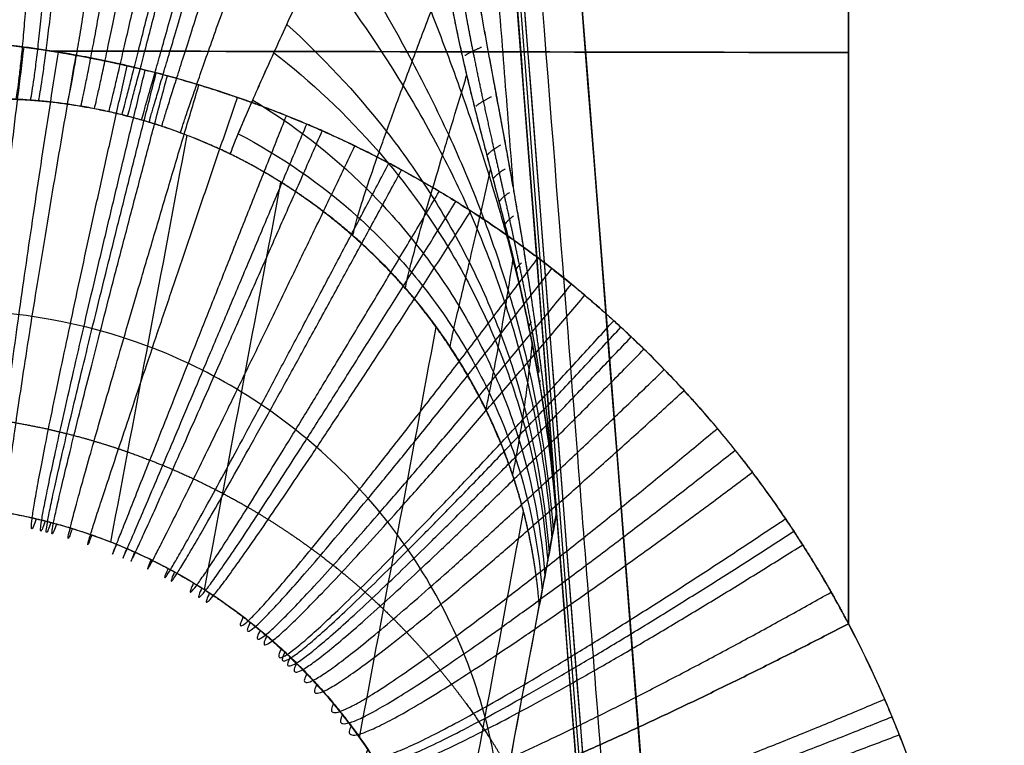
# Model space of a CAD drawing. Units: millimetres. Extents: x -318 to 318, y -573 to 0.
# Drawn here: x 48 to 66, y -399 to -386 of the extents above; entities that cross this region are included whole.
import ezdxf

# ---------------------------------------------------------------- set-up
doc = ezdxf.new("R2010")
doc.units = ezdxf.units.MM
doc.header["$MEASUREMENT"] = 0
doc.layers.add('IGES level 1', color=7, linetype='Continuous', true_color=0xffca00)

msp = doc.modelspace()

# ---------------------------------------------------------------- linework, layer by layer
at = {"layer": 'IGES level 1'}
for p, q in [((63.195, -383.403, 403.029), (63.192, -397.057, 401.236)), ((63.194, -386.641, 402.604), (63.195, -383.403, 403.029)), ((63.192, -397.057, 401.236), (63.194, -386.641, 402.604))]:
    msp.add_line(p, q, dxfattribs=at)
at = {"layer": 'IGES level 1', "extrusion": (-0.167451, 0.920995, 0.35175)}
msp.add_arc((12.858, 462.027, -252.263), 0.847, 355.0549, 355.3652, dxfattribs=at)
at = {"layer": 'IGES level 1', "extrusion": (-0.163785, 0.918759, 0.359245)}
msp.add_arc((11.633, 464.039, -248.805), 0.716, 355.2323, 355.3138, dxfattribs=at)
at = {"layer": 'IGES level 1'}
for points, degree, knots in [([(233.987, -43.838, 503.091), (231.447, -73.734, 501.63), (225.326, -145.765, 498.109), (216.466, -236.391, 493.091), (211.977, -316.447, 488.714), (201.646, -362.661, 487.397), (167.955, -405.525, 484.735), (110.067, -434.73, 477.062), (65.236, -444.162, 473.842), (48.085, -446.277, 473.049)], 3, [0.243812, 0.243812, 0.243812, 0.243812, 89.316121, 214.86804, 287.372062, 335.103504, 399.514304, 488.677712, 542.654536, 542.654536, 542.654536, 542.654536]), ([(243.477, -45.64, 535.656), (240.482, -74.39, 537.445), (233.273, -143.595, 541.75), (222.941, -234.56, 547.807), (215.692, -313.422, 553.528), (207.442, -368.128, 560.562), (170.324, -419.235, 566.524), (110.764, -450.53, 564.45), (65.442, -461.698, 563.347), (48.086, -464.303, 563.057)], 3, [0.095489, 0.095489, 0.095489, 0.095489, 89.316121, 214.86804, 287.372062, 335.103504, 399.514304, 488.677712, 542.9378, 542.9378, 542.9378, 542.9378]), ([(246.258, -46.154, 545.052), (243.143, -74.579, 547.779), (235.644, -142.993, 554.344), (224.915, -234.045, 563.608), (216.918, -312.555, 572.246), (208.986, -369.684, 581.714), (171.011, -423.15, 590.165), (110.941, -455.075, 589.709), (65.491, -466.662, 589.235), (48.084, -469.38, 589.097)], 3, [0.070907, 0.070907, 0.070907, 0.070907, 89.316121, 214.86804, 287.372062, 335.103504, 399.514304, 488.677712, 543.006803, 543.006803, 543.006803, 543.006803]), ([(254.046, -47.569, 571.038), (250.622, -75.108, 576.361), (242.382, -141.381, 589.171), (230.672, -232.687, 607.306), (220.992, -310.152, 624.013), (213.082, -373.979, 640.282), (173.308, -434.245, 655.554), (111.574, -468.207, 659.534), (65.674, -480.692, 660.853), (48.085, -483.633, 661.152)], 3, [0.056951, 0.056951, 0.056951, 0.056951, 89.316121, 214.86804, 287.372062, 335.103504, 399.514304, 488.677712, 543.253204, 543.253204, 543.253204, 543.253204]), ([(257.064, -48.106, 580.987), (253.536, -75.31, 587.301), (245.044, -140.785, 602.498), (233.007, -232.206, 624.024), (222.899, -309.217, 643.814), (214.659, -375.654, 662.717), (174.362, -438.619, 680.583), (111.87, -473.532, 686.238), (65.761, -486.068, 688.308), (48.086, -488.994, 688.795)], 3, [0.071733, 0.071733, 0.071733, 0.071733, 89.316121, 214.86804, 287.372062, 335.103504, 399.514304, 488.677712, 543.367983, 543.367983, 543.367983, 543.367983]), ([(262.089, -48.995, 597.424), (258.405, -75.646, 605.371), (249.535, -139.819, 624.504), (237.096, -231.502, 651.586), (226.704, -307.624, 676.469), (217.829, -378.532, 699.763), (177.757, -447.445, 721.547), (113.204, -484.754, 729.791), (66.195, -497.502, 733.077), (48.085, -500.414, 733.87)], 3, [0.131151, 0.131151, 0.131151, 0.131151, 89.316121, 214.86804, 287.372062, 335.103504, 399.514304, 488.677712, 543.975416, 543.975416, 543.975416, 543.975416]), ([(263.603, -49.278, 602.357), (259.922, -75.76, 610.777), (251.056, -139.544, 631.057), (238.415, -231.377, 659.851), (228.458, -307.077, 686.172), (219.379, -379.573, 710.799), (179.745, -451.09, 733.494), (114.207, -489.651, 742.357), (66.539, -502.905, 745.86), (48.083, -505.933, 746.702)], 3, [0.176162, 0.176162, 0.176162, 0.176162, 89.316121, 214.86804, 287.372062, 335.103504, 399.514304, 488.677712, 544.458273, 544.458273, 544.458273, 544.458273]), ([(264.475, -49.448, 605.196), (260.824, -75.827, 613.878), (252.029, -139.378, 634.792), (239.315, -231.436, 664.622), (230.132, -306.631, 691.581), (221.242, -380.524, 716.891), (181.221, -453.705, 740.133), (115.052, -493.142, 749.274), (66.836, -506.796, 752.848), (48.083, -509.918, 753.701)], 3, [0.212414, 0.212414, 0.212414, 0.212414, 89.316121, 214.86804, 287.372062, 335.103504, 399.514304, 488.677712, 544.868007, 544.868007, 544.868007, 544.868007]), ([(63.161, -447.655, 333.231), (58.689, -390.401, 340.667), (49.87, -277.587, 355.363), (41.057, -164.778, 370.143), (36.715, -109.22, 377.443)], 3, [-342.332997, -342.332997, -342.332997, -342.332997, -168.602728, 0, 0, 0, 0]), ([(35.692, -109.425, 378.398), (40.03, -164.983, 371.095), (48.838, -277.791, 356.308), (57.65, -390.604, 341.606), (62.12, -447.857, 334.167)], 3, [0, 0, 0, 0, 168.602728, 342.332997, 342.332997, 342.332997, 342.332997]), ([(35.628, -109.757, 380.875), (37.756, -137.061, 377.286), (42.136, -193.253, 369.91), (48.786, -278.569, 358.743), (54.071, -346.358, 349.896), (57.103, -385.26, 344.828), (57.865, -395.037, 343.556)], 3, [0, 0, 0, 0, 82.860109, 170.5199, 258.899014, 288.565369, 288.565369, 288.565369, 288.565369]), ([(51.911, -388.491, 352.819), (51.94, -388.408, 352.37), (52.035, -388.165, 351.455), (52.3, -387.55, 350.104), (52.624, -386.826, 349.066), (53.018, -385.963, 348.147), (53.384, -385.174, 347.526), (53.883, -384.108, 346.926), (54.414, -382.988, 346.513), (55.059, -381.639, 346.318), (55.473, -380.784, 346.369), (55.671, -380.376, 346.431)], 3, [0, 0, 0, 0, 1.319966, 2.639931, 3.959897, 4.61988, 5.939845, 6.599828, 7.919794, 9.239759, 10.559725, 10.559725, 10.559725, 10.559725]), ([(55.67, -380.387, 346.43), (55.648, -380.758, 346.38), (55.627, -381.127, 346.337), (55.615, -381.47, 346.305), (55.601, -382.167, 346.248), (55.613, -382.812, 346.211), (55.627, -383.138, 346.194), (55.675, -383.907, 346.158), (55.756, -384.615, 346.125), (55.814, -385.015, 346.104), (56.07, -386.54, 346.006), (56.412, -387.867, 345.842), (56.673, -388.807, 345.657), (57.037, -390.18, 345.304), (57.336, -391.519, 344.869), (57.428, -391.967, 344.715), (57.579, -392.779, 344.423), (57.7, -393.58, 344.119), (57.749, -393.94, 343.98), (57.796, -394.34, 343.826), (57.837, -394.737, 343.672), (57.841, -394.777, 343.656), (57.848, -394.851, 343.626), (57.855, -394.922, 343.597), (57.858, -394.957, 343.583), (57.862, -394.994, 343.569), (57.865, -395.037, 343.556)], 5, [10.569891, 10.569891, 10.569891, 10.569891, 10.569891, 10.569891, 11.522271, 11.522271, 11.522271, 12.579762, 12.579762, 12.579762, 14.108609, 14.108609, 14.108609, 18.637182, 18.637182, 18.637182, 20.946662, 20.946662, 20.946662, 22.851076, 22.851076, 22.851076, 23.065652, 23.065652, 23.065652, 23.256136, 23.256136, 23.256136, 23.256136, 23.256136, 23.256136]), ([(55.67, -380.387, 346.43), (55.659, -380.585, 346.403), (55.635, -380.992, 346.353), (55.613, -381.568, 346.297), (55.603, -382.24, 346.245), (55.618, -382.979, 346.201), (55.662, -383.689, 346.168), (55.722, -384.29, 346.14), (55.786, -384.801, 346.114), (55.862, -385.296, 346.085), (55.979, -385.95, 346.039), (56.146, -386.741, 345.965), (56.367, -387.65, 345.844), (56.557, -388.379, 345.714), (56.706, -388.949, 345.594), (56.816, -389.37, 345.495), (56.96, -389.927, 345.353), (57.149, -390.69, 345.135), (57.365, -391.653, 344.824), (57.572, -392.736, 344.438), (57.704, -393.604, 344.11), (57.786, -394.262, 343.856), (57.822, -394.593, 343.728), (57.848, -394.85, 343.628), (57.859, -394.966, 343.578), (57.865, -395.037, 343.556)], 3, [0, 0, 0, 0, 0.365082, 0.751776, 1.139391, 1.771963, 2.404534, 2.853493, 3.309426, 3.771508, 4.233589, 5.202347, 6.189793, 7.177239, 7.672059, 8.166879, 8.657843, 9.651404, 10.921396, 12.191388, 13.685237, 14.188993, 14.692748, 14.94946, 15.177354, 15.177354, 15.177354, 15.177354]), ([(57.865, -395.037, 343.556), (57.862, -394.991, 343.566), (57.858, -394.95, 343.576), (57.855, -394.913, 343.586), (57.849, -394.84, 343.605), (57.842, -394.764, 343.625), (57.838, -394.725, 343.635), (57.828, -394.609, 343.665), (57.817, -394.492, 343.695), (57.81, -394.414, 343.715), (57.788, -394.18, 343.775), (57.764, -393.944, 343.835), (57.748, -393.787, 343.875), (57.698, -393.314, 343.997), (57.642, -392.839, 344.118), (57.603, -392.522, 344.2), (57.478, -391.566, 344.442), (57.333, -390.601, 344.681), (57.227, -389.954, 344.835), (57, -388.653, 345.133), (56.748, -387.309, 345.403), (56.618, -386.622, 345.531), (56.421, -385.543, 345.715), (56.22, -384.343, 345.896), (56.153, -383.929, 345.956), (56.052, -383.274, 346.049), (55.949, -382.56, 346.145), (55.915, -382.315, 346.178), (55.846, -381.809, 346.245), (55.777, -381.268, 346.316), (55.742, -380.987, 346.352), (55.707, -380.688, 346.391), (55.67, -380.387, 346.43)], 5, [15.177354, 15.177354, 15.177354, 15.177354, 15.177354, 15.177354, 15.414501, 15.414501, 15.414501, 15.651648, 15.651648, 15.651648, 16.125943, 16.125943, 16.125943, 17.074532, 17.074532, 17.074532, 18.971709, 18.971709, 18.971709, 22.766064, 22.766064, 22.766064, 26.560419, 26.560419, 26.560419, 28.457597, 28.457597, 28.457597, 29.406185, 29.406185, 29.406185, 30.354708, 30.354708, 30.354708, 30.354708, 30.354708, 30.354708]), ([(57.865, -395.037, 343.556), (57.862, -394.992, 343.565), (57.858, -394.953, 343.575), (57.855, -394.917, 343.584), (57.849, -394.843, 343.604), (57.842, -394.765, 343.625), (57.838, -394.723, 343.635), (57.82, -394.514, 343.689), (57.8, -394.304, 343.743), (57.783, -394.136, 343.786), (57.742, -393.72, 343.892), (57.696, -393.302, 344), (57.667, -393.051, 344.064), (57.576, -392.299, 344.257), (57.473, -391.54, 344.448), (57.398, -391.031, 344.575), (57.264, -390.181, 344.781), (57.116, -389.323, 344.977), (57.055, -388.979, 345.054), (56.871, -387.96, 345.275), (56.674, -386.912, 345.478), (56.54, -386.198, 345.606), (56.329, -385.021, 345.798), (56.115, -383.69, 345.991), (56.037, -383.183, 346.061), (55.919, -382.359, 346.173), (55.798, -381.437, 346.294), (55.756, -381.105, 346.337), (55.714, -380.749, 346.383), (55.672, -380.387, 346.43)], 5, [288.565369, 288.565369, 288.565369, 288.565369, 288.565369, 288.565369, 288.793075, 288.793075, 288.793075, 289.049573, 289.049573, 289.049573, 290.065583, 290.065583, 290.065583, 291.565796, 291.565796, 291.565796, 294.566223, 294.566223, 294.566223, 296.558859, 296.558859, 296.558859, 300.423469, 300.423469, 300.423469, 302.591707, 302.591707, 302.591707, 303.730155, 303.730155, 303.730155, 303.730155, 303.730155, 303.730155]), ([(54.415, -382.987, 346.563), (54.795, -383.947, 346.709), (55.391, -385.39, 346.657), (56.137, -387.371, 346.238), (56.646, -388.885, 345.797), (57.083, -390.422, 345.282), (57.553, -392.491, 344.564), (57.769, -394.051, 344.07), (57.855, -395.091, 343.828)], 3, [0, 0, 0, 0, 3.036174, 4.554261, 6.072348, 7.590435, 9.108522, 12.144696, 12.144696, 12.144696, 12.144696]), ([(126.144, -383.321, 408.94), (125.432, -383.663, 408.805), (124.718, -384.003, 408.672), (124.002, -384.341, 408.539), (122.566, -385.009, 408.276), (121.12, -385.661, 408.015), (120.395, -385.983, 407.886), (118.214, -386.944, 407.501), (116.014, -387.872, 407.123), (114.54, -388.479, 406.875), (112.318, -389.366, 406.509), (110.081, -390.226, 406.15), (109.333, -390.509, 406.032), (107.835, -391.068, 405.797), (106.331, -391.615, 405.566), (105.577, -391.882, 405.452), (104.067, -392.416, 405.224), (102.551, -392.937, 405.001), (101.791, -393.192, 404.891), (100.27, -393.698, 404.672), (98.743, -394.19, 404.457), (97.978, -394.432, 404.351), (96.446, -394.912, 404.14), (94.91, -395.379, 403.934), (94.14, -395.608, 403.832), (92.6, -396.062, 403.629), (91.054, -396.502, 403.432), (90.28, -396.717, 403.334), (88.73, -397.144, 403.14), (87.175, -397.559, 402.951), (86.397, -397.762, 402.857), (84.838, -398.162, 402.673), (83.274, -398.549, 402.492), (82.491, -398.741, 402.403), (80.924, -399.116, 402.226), (79.353, -399.481, 402.055), (78.566, -399.659, 401.97), (76.99, -400.008, 401.802), (75.412, -400.348, 401.639), (74.621, -400.514, 401.559), (72.248, -401.005, 401.321), (69.867, -401.468, 401.093), (68.276, -401.765, 400.945), (66.682, -402.05, 400.802), (65.086, -402.324, 400.664)], 5, [138.397198, 138.397198, 138.397198, 138.397198, 138.397198, 138.397198, 142.733114, 142.733114, 142.733114, 147.069031, 147.069031, 147.069031, 155.740863, 155.740863, 155.740863, 160.07678, 160.07678, 160.07678, 164.412696, 164.412696, 164.412696, 168.748613, 168.748613, 168.748613, 173.084529, 173.084529, 173.084529, 177.420445, 177.420445, 177.420445, 181.756362, 181.756362, 181.756362, 186.092278, 186.092278, 186.092278, 190.428195, 190.428195, 190.428195, 194.764111, 194.764111, 194.764111, 199.100027, 199.100027, 199.100027, 207.771858, 207.771858, 207.771858, 207.771858, 207.771858, 207.771858]), ([(53.785, -384.317, 347.059), (54.273, -385.108, 347.267), (55.014, -386.348, 347.319), (55.909, -388.136, 347.048), (56.504, -389.536, 346.721), (57, -390.979, 346.319), (57.513, -392.933, 345.752), (57.727, -394.4, 345.366), (57.804, -395.364, 345.192)], 3, [0, 0, 0, 0, 3.036174, 4.554261, 6.072348, 7.590435, 9.108522, 12.144696, 12.144696, 12.144696, 12.144696]), ([(53.486, -384.955, 347.418), (54.024, -385.666, 347.634), (54.834, -386.81, 347.714), (55.798, -388.507, 347.497), (56.434, -389.853, 347.217), (56.958, -391.251, 346.864), (57.492, -393.149, 346.363), (57.705, -394.573, 346.023), (57.779, -395.5, 345.874)], 3, [0, 0, 0, 0, 3.036174, 4.554261, 6.072348, 7.590435, 9.108522, 12.144696, 12.144696, 12.144696, 12.144696]), ([(54.149, -389.978, 352.759), (54.165, -389.892, 352.329), (54.222, -389.663, 351.468), (54.385, -389.148, 350.222), (54.578, -388.591, 349.264), (54.804, -387.957, 348.39), (55.009, -387.399, 347.763), (55.284, -386.66, 347.08), (55.545, -385.964, 346.551), (55.754, -385.413, 346.221), (55.844, -385.174, 346.092)], 3, [0, 0, 0, 0, 1.319966, 2.639931, 3.959897, 4.61988, 5.939845, 6.599828, 7.919794, 8.93378, 8.93378, 8.93378, 8.93378]), ([(52.943, -386.127, 348.34), (53.572, -386.699, 348.535), (54.502, -387.677, 348.629), (55.589, -389.211, 348.485), (56.296, -390.458, 348.278), (56.871, -391.772, 348.009), (57.445, -393.566, 347.62), (57.661, -394.91, 347.354), (57.728, -395.773, 347.238)], 3, [0, 0, 0, 0, 3.036174, 4.554261, 6.072348, 7.590435, 9.108522, 12.144696, 12.144696, 12.144696, 12.144696]), ([(63.192, -397.057, 401.236), (63.089, -396.865, 401.255), (62.824, -396.379, 401.302), (62.486, -395.818, 401.355), (62.199, -395.375, 401.395), (61.903, -394.928, 401.436), (61.549, -394.434, 401.479), (61.127, -393.89, 401.525), (60.716, -393.388, 401.566), (60.283, -392.899, 401.605), (59.833, -392.419, 401.641), (59.51, -392.095, 401.664), (59.243, -391.841, 401.682), (59.059, -391.668, 401.694), (58.779, -391.412, 401.712), (58.48, -391.15, 401.729), (58.102, -390.835, 401.748), (57.818, -390.607, 401.762), (57.216, -390.146, 401.788), (56.63, -389.738, 401.809), (56.019, -389.35, 401.826), (55.599, -389.096, 401.836), (55.191, -388.863, 401.845), (54.677, -388.589, 401.853), (54.197, -388.345, 401.859), (53.695, -388.113, 401.863), (53.278, -387.933, 401.864), (52.763, -387.721, 401.865), (52.108, -387.474, 401.864), (51.381, -387.242, 401.857), (50.888, -387.097, 401.851), (50.56, -387.011, 401.846), (50.316, -386.949, 401.842), (49.829, -386.83, 401.834), (49.3, -386.724, 401.822), (48.673, -386.614, 401.806), (48.039, -386.521, 401.788), (47.027, -386.414, 401.754), (46.235, -386.382, 401.722), (45.759, -386.376, 401.702)], 3, [-14.184831, -14.184831, -14.184831, -14.184831, -13.759692, -13.109343, -12.917959, -12.742861, -12.078367, -11.751412, -11.424458, -10.837607, -10.503139, -10.16867, -9.964334, -9.798012, -9.686865, -9.239213, -9.037587, -8.744842, -8.540556, -7.582236, -7.37118, -7.14179, -6.629481, -6.45834, -6.004466, -5.574032, -5.370435, -5.105319, -4.469113, -3.973184, -3.567538, -3.425035, -3.282532, -3.052011, -2.394622, -2.166576, -1.721939, -1.047722, 0, 0, 0, 0]), ([(48.643, -386.613, 401.805), (49.194, -386.7, 401.82), (49.748, -386.807, 401.833), (50.304, -386.933, 401.844), (51.056, -387.134, 401.855), (51.804, -387.378, 401.861), (51.999, -387.443, 401.862), (52.453, -387.601, 401.865), (52.904, -387.776, 401.865), (53.161, -387.881, 401.865), (53.656, -388.094, 401.863), (54.148, -388.321, 401.86), (54.384, -388.439, 401.857), (55.055, -388.78, 401.848), (55.713, -389.156, 401.835), (56.134, -389.414, 401.824), (57.333, -390.2, 401.788), (58.467, -391.097, 401.734), (59.176, -391.731, 401.692), (59.925, -392.486, 401.637), (60.622, -393.285, 401.574), (60.696, -393.371, 401.567), (60.979, -393.708, 401.54), (61.254, -394.051, 401.511), (61.453, -394.309, 401.49), (61.959, -394.994, 401.43), (62.419, -395.706, 401.365), (62.7, -396.145, 401.325), (62.949, -396.601, 401.28), (63.192, -397.057, 401.236)], 5, [25.251102, 25.251102, 25.251102, 25.251102, 25.251102, 25.251102, 28.2597, 28.2597, 28.2597, 29.321863, 29.321863, 29.321863, 30.734696, 30.734696, 30.734696, 32.061721, 32.061721, 32.061721, 34.517258, 34.517258, 34.517258, 39.165919, 39.165919, 39.165919, 39.721544, 39.721544, 39.721544, 41.325234, 41.325234, 41.325234, 43.910563, 43.910563, 43.910563, 43.910563, 43.910563, 43.910563]), ([(52.707, -386.644, 348.89), (53.374, -387.161, 349.061), (54.355, -388.071, 349.145), (55.494, -389.538, 349.022), (56.231, -390.741, 348.842), (56.827, -392.016, 348.607), (57.419, -393.764, 348.264), (57.638, -395.073, 348.027), (57.703, -395.909, 347.92)], 3, [0, 0, 0, 0, 3.036174, 4.554261, 6.072348, 7.590435, 9.108522, 12.144696, 12.144696, 12.144696, 12.144696]), ([(55.107, -390.935, 352.681), (55.122, -390.849, 352.252), (55.171, -390.628, 351.393), (55.298, -390.158, 350.15), (55.44, -389.668, 349.183), (55.603, -389.121, 348.284), (55.745, -388.646, 347.623), (55.933, -388.023, 346.872), (56.081, -387.531, 346.358), (56.192, -387.164, 346.016), (56.224, -387.057, 345.921)], 3, [0, 0, 0, 0, 1.319966, 2.639931, 3.959897, 4.61988, 5.939845, 6.599828, 7.919794, 8.456055, 8.456055, 8.456055, 8.456055]), ([(47.609, -387.483, 352.739), (47.74, -387.484, 352.743), (47.96, -387.489, 352.75), (48.228, -387.505, 352.758), (48.54, -387.53, 352.767), (48.846, -387.565, 352.775), (49.185, -387.617, 352.783), (49.438, -387.663, 352.788), (49.688, -387.715, 352.794), (49.89, -387.762, 352.797), (50.088, -387.812, 352.801), (50.253, -387.857, 352.803), (50.46, -387.918, 352.806), (50.698, -387.994, 352.81), (51.199, -388.169, 352.815), (51.614, -388.346, 352.818), (51.911, -388.491, 352.819)], 3, [0, 0, 0, 0, 0.510125, 0.851554, 1.04064, 1.723086, 2.045272, 2.36947, 2.716011, 3.033301, 3.169164, 3.508207, 3.692881, 4.004507, 4.469676, 5.741643, 5.741643, 5.741643, 5.741643]), ([(52.32, -387.508, 350.121), (53.047, -387.946, 350.23), (54.108, -388.759, 350.278), (55.327, -390.12, 350.174), (56.111, -391.253, 350.032), (56.742, -392.465, 349.848), (57.366, -394.133, 349.578), (57.59, -395.385, 349.382), (57.652, -396.182, 349.284)], 3, [0, 0, 0, 0, 3.036174, 4.554261, 6.072348, 7.590435, 9.108522, 12.144696, 12.144696, 12.144696, 12.144696]), ([(52.055, -388.123, 351.458), (52.823, -388.522, 351.507), (53.936, -389.286, 351.51), (55.203, -390.586, 351.408), (56.015, -391.675, 351.288), (56.667, -392.844, 351.138), (57.31, -394.459, 350.916), (57.541, -395.677, 350.746), (57.601, -396.455, 350.648)], 3, [0, 0, 0, 0, 3.036174, 4.554261, 6.072348, 7.590435, 9.108522, 12.144696, 12.144696, 12.144696, 12.144696]), ([(57.55, -396.728, 352.012), (57.478, -395.795, 352.132), (57.29, -394.825, 352.254), (56.972, -393.847, 352.374), (56.282, -392.417, 352.539), (55.3, -391.129, 352.665), (54.942, -390.72, 352.702), (54.172, -389.95, 352.765), (53.307, -389.291, 352.803), (52.855, -388.992, 352.815), (52.388, -388.724, 352.821), (51.911, -388.491, 352.819)], 5, [31.439939, 31.439939, 31.439939, 31.439939, 31.439939, 31.439939, 37.512287, 37.512287, 37.512287, 40.548461, 40.548461, 40.548461, 43.584635, 43.584635, 43.584635, 43.584635, 43.584635, 43.584635]), ([(57.55, -396.728, 352.012), (57.514, -396.261, 352.072), (57.449, -395.786, 352.132), (57.354, -395.305, 352.193), (57.094, -394.338, 352.312), (56.701, -393.381, 352.425), (56.472, -392.909, 352.479), (55.948, -391.989, 352.58), (55.295, -391.132, 352.664), (54.936, -390.725, 352.701), (54.167, -389.956, 352.764), (53.305, -389.294, 352.802), (52.855, -388.993, 352.815), (52.388, -388.726, 352.82), (51.911, -388.493, 352.819)], 5, [39.214469, 39.214469, 39.214469, 39.214469, 39.214469, 39.214469, 41.819418, 41.819418, 41.819418, 44.424367, 44.424367, 44.424367, 47.029315, 47.029315, 47.029315, 49.63417, 49.63417, 49.63417, 49.63417, 49.63417, 49.63417]), ([(55.922, -392.003, 352.577), (55.938, -391.917, 352.143), (55.983, -391.706, 351.277), (56.082, -391.281, 350.014), (56.184, -390.851, 349.018), (56.296, -390.377, 348.075), (56.391, -389.969, 347.366), (56.511, -389.438, 346.539), (56.593, -389.071, 346.023), (56.651, -388.811, 345.682), (56.66, -388.771, 345.631)], 3, [0, 0, 0, 0, 1.319966, 2.639931, 3.959897, 4.61988, 5.939845, 6.599828, 7.919794, 8.153467, 8.153467, 8.153467, 8.153467]), ([(56.577, -393.15, 352.451), (56.595, -393.064, 352.011), (56.636, -392.864, 351.131), (56.713, -392.483, 349.837), (56.786, -392.107, 348.8), (56.862, -391.697, 347.803), (56.922, -391.347, 347.039), (56.997, -390.893, 346.13), (57.042, -390.602, 345.591), (57.072, -390.402, 345.238), (57.074, -390.391, 345.218)], 3, [0, 0, 0, 0, 1.319966, 2.639931, 3.959897, 4.61988, 5.939845, 6.599828, 7.919794, 7.998496, 7.998496, 7.998496, 7.998496]), ([(56.852, -400.458, 370.663), (56.808, -399.904, 370.77), (56.526, -398.195, 371.095), (55.184, -395.309, 371.614), (52.725, -393.055, 371.971), (49.834, -391.657, 372.146), (48.014, -391.352, 372.143), (46.882, -391.345, 372.106)], 3, [0, 0, 0, 0, 1.874903, 5.624709, 9.374515, 11.249418, 14.999224, 14.999224, 14.999224, 14.999224]), ([(57.065, -394.341, 352.311), (57.082, -394.255, 351.864), (57.12, -394.065, 350.969), (57.183, -393.724, 349.641), (57.236, -393.398, 348.561), (57.288, -393.048, 347.507), (57.328, -392.752, 346.688), (57.376, -392.369, 345.698), (57.403, -392.128, 345.111), (57.421, -391.965, 344.725), (57.422, -391.96, 344.713)], 3, [0, 0, 0, 0, 1.319966, 2.639931, 3.959897, 4.61988, 5.939845, 6.599828, 7.919794, 7.961684, 7.961684, 7.961684, 7.961684]), ([(46.215, -394.882, 389.841), (46.837, -394.888, 389.872), (47.477, -394.945, 389.904), (48.127, -395.056, 389.935), (49.428, -395.392, 389.996), (50.697, -395.965, 390.044), (51.315, -396.313, 390.065), (52.57, -397.184, 390.099), (53.657, -398.285, 390.118), (54.176, -398.925, 390.119), (54.62, -399.608, 390.112), (54.991, -400.32, 390.098)], 5, [92.092762, 92.092762, 92.092762, 92.092762, 92.092762, 92.092762, 95.524056, 95.524056, 95.524056, 98.955351, 98.955351, 98.955351, 102.863851, 102.863851, 102.863851, 102.863851, 102.863851, 102.863851]), ([(46.215, -394.882, 389.841), (46.455, -394.884, 389.854), (46.855, -394.902, 389.874), (47.365, -394.958, 389.898), (47.685, -395.005, 389.914), (48.002, -395.061, 389.929), (48.268, -395.116, 389.941), (48.514, -395.176, 389.953), (48.637, -395.208, 389.958), (48.802, -395.252, 389.966), (49.051, -395.325, 389.977), (49.417, -395.446, 389.993), (49.748, -395.57, 390.007), (50.008, -395.679, 390.017), (50.218, -395.771, 390.025), (50.471, -395.889, 390.035), (50.713, -396.013, 390.044), (50.972, -396.153, 390.053), (51.177, -396.271, 390.059), (51.389, -396.402, 390.066), (51.697, -396.598, 390.075), (51.992, -396.806, 390.083), (52.295, -397.041, 390.091), (52.438, -397.157, 390.094), (52.628, -397.317, 390.099), (52.779, -397.451, 390.102), (52.92, -397.581, 390.105), (53.013, -397.669, 390.107), (53.147, -397.799, 390.109), (53.309, -397.964, 390.111), (53.536, -398.207, 390.113), (53.753, -398.456, 390.115), (53.96, -398.711, 390.115), (54.172, -398.988, 390.115), (54.35, -399.239, 390.113), (54.5, -399.465, 390.111), (54.644, -399.69, 390.109), (54.814, -399.975, 390.105), (54.947, -400.222, 390.1), (54.998, -400.32, 390.098)], 3, [0, 0, 0, 0, 1.047722, 1.721939, 2.166576, 2.394622, 3.052011, 3.282532, 3.425035, 3.567538, 3.973184, 4.469113, 5.105319, 5.370435, 5.574032, 6.004466, 6.45834, 6.629481, 7.14179, 7.37118, 7.582236, 8.540556, 8.744842, 9.037587, 9.239213, 9.686865, 9.798012, 9.964334, 10.16867, 10.503139, 10.837607, 11.424458, 11.751412, 12.078367, 12.742861, 12.917959, 13.109343, 13.759692, 14.184831, 14.184831, 14.184831, 14.184831]), ([(65.085, -402.324, 400.664), (65.08, -402.297, 400.667), (65.021, -402.018, 400.7), (64.905, -401.519, 400.758), (64.714, -400.809, 400.839), (64.462, -400.007, 400.928), (64.213, -399.315, 401.003), (63.988, -398.756, 401.062), (63.703, -398.074, 401.134), (63.428, -397.511, 401.191), (63.192, -397.057, 401.236)], 3, [-3.779054, -3.779054, -3.779054, -3.779054, -3.72198, -3.183097, -2.718132, -2.211077, -1.472774, -1.236895, -1.006085, 0, 0, 0, 0])]:
    msp.add_open_spline(points, degree=degree, knots=knots, dxfattribs=at)
for points, degree in [([(36.715, -109.22, 377.443), (45.529, -222.026, 362.622), (54.347, -334.837, 347.884), (63.161, -447.655, 333.231)], 3), ([(62.064, -448.023, 335.404), (53.262, -335.207, 350.065), (44.46, -222.396, 364.809), (35.66, -109.591, 379.637)], 3), ([(35.692, -109.425, 378.398), (44.5, -222.23, 363.57), (53.31, -335.041, 348.825), (62.12, -447.857, 334.167)], 3), ([(62.008, -448.188, 336.642), (53.214, -335.372, 351.303), (44.42, -222.562, 366.048), (35.628, -109.757, 380.875)], 3), ([(45.759, -386.376, 401.702), (46.701, -386.385, 401.743), (47.667, -386.458, 401.778), (48.643, -386.613, 401.805)], 3), ([(63.194, -386.641, 402.604), (58.346, -386.632, 402.303), (53.495, -386.623, 402.036), (48.643, -386.613, 401.805)], 3), ([(48.643, -386.613, 401.805), (53.495, -386.623, 402.036), (58.346, -386.632, 402.303), (63.194, -386.641, 402.604)], 3), ([(51.911, -388.493, 352.819), (50.906, -388.002, 352.816), (49.835, -387.667, 352.801), (48.718, -387.49, 352.775), (47.609, -387.483, 352.739)], 4), ([(49.731, -395.567, 390.006), (50.197, -393.094, 377.607), (50.661, -390.622, 365.21), (51.123, -388.149, 352.814)], 3), ([(51.441, -396.438, 390.067), (51.907, -393.96, 377.647), (52.372, -391.483, 365.228), (52.834, -389.006, 352.811)], 3), ([(54.268, -399.136, 390.113), (54.736, -396.64, 377.611), (55.203, -394.143, 365.111), (55.667, -391.647, 352.613)], 3), ([(55.849, -402.569, 390.027), (56.322, -400.05, 377.427), (56.793, -397.531, 364.827), (57.262, -395.012, 352.228)], 3), ([(56.125, -404.331, 390.03), (56.708, -401.233, 374.539), (57.288, -398.135, 359.047), (57.865, -395.037, 343.556)], 3), ([(57.865, -395.037, 343.556), (57.76, -395.6, 346.374), (57.655, -396.164, 349.193), (57.55, -396.728, 352.012)], 3), ([(57.865, -395.037, 343.556), (58.496, -403.12, 342.503), (59.126, -411.203, 341.451), (59.756, -419.287, 340.4)], 3), ([(65.085, -402.324, 400.664), (75.128, -400.6, 401.535), (85.038, -398.335, 402.621), (94.713, -395.436, 403.908)], 3), ([(56.125, -404.331, 390.029), (56.602, -401.796, 377.357), (57.077, -399.262, 364.685), (57.55, -396.728, 352.012)], 3), ([(63.192, -397.057, 401.236), (64.088, -398.759, 401.068), (64.718, -400.552, 400.873), (65.085, -402.324, 400.664)], 3)]:
    msp.add_open_spline(points, degree=degree, dxfattribs=at)
for points, weights, knots in [([(36.002, -109.31, 377.708), (40.343, -164.868, 370.406), (49.154, -277.676, 355.621), (57.971, -390.49, 340.92), (62.443, -447.743, 333.482)], [0.85342728125, 0.85329280095, 0.85341953375, 0.8532159119, 0.8534271955], [0, 0, 0, 0, 168.602728, 342.332997, 342.332997, 342.332997, 342.332997]), ([(35.318, -109.872, 381.565), (37.446, -137.176, 377.975), (41.823, -193.367, 370.599), (48.47, -278.684, 359.43), (53.594, -344.445, 350.846), (56.467, -381.324, 346.041), (57.071, -389.075, 345.032)], [0.853679707, 0.8539645687, 0.85377610315, 0.85380015275, 0.853748935436, 0.853786514595, 0.853791576742], [0, 0, 0, 0, 82.860109, 170.5199, 258.899014, 282.417825, 282.417825, 282.417825, 282.417825]), ([(55.671, -380.387, 346.43), (55.677, -380.582, 346.404), (55.688, -380.983, 346.352), (55.711, -381.549, 346.284), (55.747, -382.208, 346.209), (55.801, -382.931, 346.132), (55.869, -383.626, 346.061), (55.939, -384.214, 345.999), (56.007, -384.715, 345.946), (56.081, -385.202, 345.892), (56.188, -385.846, 345.816), (56.336, -386.628, 345.714), (56.525, -387.533, 345.575), (56.688, -388.263, 345.442), (56.817, -388.836, 345.325), (56.912, -389.26, 345.233), (57.036, -389.822, 345.102), (57.202, -390.596, 344.907), (57.386, -391.526, 344.649), (57.498, -392.174, 344.456), (57.546, -392.472, 344.365)], [0.99999980925, 0.9999171596, 0.9992807228, 0.99746527765, 0.994252429, 0.9898771572, 0.9854310004, 0.9817980314, 0.97894848485, 0.9765871276, 0.9740604705, 0.9722417106, 0.97227098805, 0.97383508055, 0.97580104425, 0.97754920745, 0.9801526071, 0.9841557012, 0.989171015809, 0.99229205619, 0.993592887056], [0, 0, 0, 0, 0.365082, 0.751776, 1.139391, 1.771963, 2.404534, 2.853493, 3.309426, 3.771508, 4.233589, 5.202347, 6.189793, 7.177239, 7.672059, 8.166879, 8.657843, 9.651404, 10.921396, 12.009656, 12.009656, 12.009656, 12.009656]), ([(45.885, -393.203, 397.614), (46.187, -393.205, 397.627), (46.689, -393.225, 397.649), (47.33, -393.29, 397.674), (47.731, -393.347, 397.687), (48.129, -393.414, 397.699), (48.465, -393.48, 397.71), (48.775, -393.552, 397.717), (48.93, -393.59, 397.721), (49.138, -393.644, 397.726), (49.452, -393.732, 397.732), (49.915, -393.877, 397.742), (50.333, -394.029, 397.747), (50.662, -394.16, 397.75), (50.928, -394.272, 397.753), (51.249, -394.416, 397.754), (51.557, -394.567, 397.754), (51.887, -394.738, 397.754), (52.149, -394.883, 397.752), (52.419, -395.042, 397.75), (52.813, -395.284, 397.745), (53.191, -395.539, 397.739), (53.58, -395.828, 397.73), (53.765, -395.971, 397.725), (54.01, -396.169, 397.717), (54.205, -396.334, 397.71), (54.387, -396.495, 397.703), (54.507, -396.604, 397.698), (54.68, -396.765, 397.691), (54.891, -396.97, 397.681), (55.186, -397.272, 397.664), (55.47, -397.583, 397.647), (55.74, -397.901, 397.628), (56.018, -398.247, 397.607), (56.253, -398.562, 397.586), (56.45, -398.846, 397.566), (56.64, -399.128, 397.546), (56.865, -399.487, 397.52), (57.043, -399.798, 397.497), (57.112, -399.922, 397.488)], [0.8416626645, 0.84174495955, 0.84179067775, 0.8419462325, 0.84207771475, 0.8422648092, 0.8423571484, 0.8425317521, 0.8425977608, 0.84268836425, 0.84289784265, 0.843101678, 0.84342380935, 0.8436382114, 0.84381879545, 0.84407153375, 0.8443514357, 0.8446061126, 0.8448681028, 0.8450932521, 0.84551844615, 0.8459015097, 0.84631808835, 0.8465442882, 0.8468602239, 0.84710961, 0.8473362387, 0.8475133277, 0.8477138337, 0.84801047495, 0.84847106345, 0.84887804005, 0.84930784065, 0.8497802005, 0.8501891954, 0.85058466755, 0.8509561949, 0.85140557085, 0.85179932515, 0.85192703465], [0, 0, 0, 0, 1.047722, 1.721939, 2.166576, 2.394622, 3.052011, 3.282532, 3.425035, 3.567538, 3.973184, 4.469113, 5.105319, 5.370435, 5.574032, 6.004466, 6.45834, 6.629481, 7.14179, 7.37118, 7.582236, 8.540556, 8.744842, 9.037587, 9.239213, 9.686865, 9.798012, 9.964334, 10.16867, 10.503139, 10.837607, 11.424458, 11.751412, 12.078367, 12.742861, 12.917959, 13.109343, 13.759692, 14.184831, 14.184831, 14.184831, 14.184831])]:
    msp.add_rational_spline(points, weights, degree=3, knots=knots, dxfattribs=at)
for points, weights in [([(48.003, -387.493, 352.751), (48.285, -386.027, 345.399), (48.594, -378.599, 346.4)], [1, 0.729430032504, 1]), ([(48.267, -387.509, 352.759), (48.564, -386.044, 345.407), (49.071, -378.627, 346.414)], [1, 0.729436349294, 1]), ([(48.413, -387.52, 352.763), (48.718, -386.057, 345.411), (49.335, -378.648, 346.42)], [1, 0.729427329548, 1]), ([(48.938, -387.58, 352.777), (49.273, -386.122, 345.42), (50.286, -378.754, 346.44)], [1, 0.729234381874, 1]), ([(49.185, -387.618, 352.783), (49.534, -386.163, 345.424), (50.733, -378.822, 346.448)], [1, 0.729159327901, 1]), ([(49.432, -387.663, 352.788), (49.795, -386.212, 345.427), (51.181, -378.901, 346.454)], [1, 0.729016836799, 1]), ([(49.695, -387.718, 352.794), (50.073, -386.271, 345.429), (51.658, -378.998, 346.459)], [1, 0.728885710875, 1]), ([(49.935, -387.774, 352.798), (50.326, -386.333, 345.43), (52.092, -379.099, 346.462)], [1, 0.72874862209, 1]), ([(50.037, -387.8, 352.8), (50.434, -386.361, 345.43), (52.277, -379.145, 346.462)], [1, 0.728672977537, 1]), ([(50.291, -387.869, 352.804), (50.701, -386.437, 345.43), (52.737, -379.269, 346.463)], [1, 0.728509118809, 1]), ([(50.429, -387.909, 352.806), (50.846, -386.481, 345.428), (52.986, -379.34, 346.464)], [1, 0.728366544765, 1]), ([(50.66, -387.982, 352.809), (51.088, -386.56, 345.426), (53.405, -379.47, 346.462)], [1, 0.728140147097, 1]), ([(51.001, -388.102, 352.813), (51.446, -386.691, 345.422), (54.023, -379.683, 346.458)], [1, 0.727830533369, 1]), ([(51.911, -388.491, 352.819), (52.397, -387.114, 345.399), (55.671, -380.376, 346.431)], [1, 0.7267366147, 1]), ([(47.42, -394.967, 389.901), (46.835, -397.028, 400.351), (48.148, -386.54, 401.791)], [1, 0.683946412537, 1]), ([(47.737, -395.015, 389.916), (47.125, -397.063, 400.359), (48.775, -386.633, 401.809)], [1, 0.684223019003, 1]), ([(56.192, -386.696, 345.884), (56.309, -386.619, 345.702), (56.497, -386.54, 345.596)], [0.986661459122, 0.960160421959, 0.983680723888]), ([(47.899, -395.043, 389.924), (47.274, -397.084, 400.362), (49.098, -386.69, 401.817)], [1, 0.684402027559, 1]), ([(48.37, -395.141, 389.946), (47.707, -397.16, 400.372), (50.03, -386.881, 401.837)], [1, 0.684869340972, 1]), ([(48.535, -395.182, 389.954), (47.86, -397.191, 400.374), (50.358, -386.96, 401.843)], [1, 0.685081535382, 1]), ([(48.637, -395.208, 389.958), (47.954, -397.211, 400.376), (50.56, -387.011, 401.846)], [1, 0.685195969669, 1]), ([(48.739, -395.236, 389.963), (48.049, -397.233, 400.377), (50.763, -387.065, 401.849)], [1, 0.685312833436, 1]), ([(49.03, -395.32, 389.976), (48.318, -397.299, 400.38), (51.339, -387.232, 401.857)], [1, 0.685734605201, 1]), ([(49.384, -395.437, 389.991), (48.649, -397.392, 400.383), (52.041, -387.459, 401.863)], [1, 0.686208744954, 1]), ([(56.392, -387.62, 345.779), (56.49, -387.537, 345.568), (56.677, -387.446, 345.434)], [0.989794207743, 0.958310935799, 0.984403641964]), ([(49.835, -395.607, 390.01), (49.072, -397.528, 400.383), (52.936, -387.793, 401.865)], [1, 0.686985940454, 1]), ([(50.022, -395.685, 390.018), (49.248, -397.591, 400.383), (53.306, -387.946, 401.864)], [1, 0.687302335879, 1]), ([(50.165, -395.748, 390.023), (49.383, -397.642, 400.383), (53.59, -388.068, 401.863)], [1, 0.687550591182, 1]), ([(50.465, -395.889, 390.035), (49.668, -397.756, 400.38), (54.185, -388.344, 401.859)], [1, 0.688145954302, 1]), ([(56.606, -388.504, 345.641), (56.678, -388.42, 345.421), (56.846, -388.326, 345.268)], [0.993046465829, 0.960346951519, 0.98494379495]), ([(50.777, -396.048, 390.046), (49.967, -397.887, 400.375), (54.805, -388.658, 401.851)], [1, 0.688825625921, 1]), ([(50.894, -396.111, 390.05), (50.079, -397.939, 400.374), (55.037, -388.781, 401.847)], [1, 0.68906483868, 1]), ([(56.715, -388.935, 345.558), (56.774, -388.853, 345.342), (56.927, -388.76, 345.183)], [0.994511824456, 0.962667407704, 0.985153787436]), ([(51.24, -396.311, 390.061), (50.413, -398.104, 400.367), (55.723, -389.173, 401.833)], [1, 0.689862728281, 1]), ([(56.822, -389.36, 345.467), (56.869, -389.281, 345.257), (57.005, -389.192, 345.097)], [0.995800128858, 0.965670004142, 0.985384893311]), ([(51.393, -396.405, 390.066), (50.562, -398.183, 400.364), (56.027, -389.357, 401.826)], [1, 0.690211337077, 1]), ([(51.532, -396.494, 390.07), (50.698, -398.258, 400.36), (56.303, -389.532, 401.818)], [1, 0.690580675676, 1]), ([(56.926, -389.777, 345.367), (56.963, -389.702, 345.169), (57.081, -389.618, 345.011)], [0.996881225093, 0.969149389866, 0.985699400527]), ([(52.148, -396.928, 390.087), (51.305, -398.626, 400.339), (57.527, -390.385, 401.775)], [1, 0.692235216913, 1]), ([(52.276, -397.027, 390.09), (51.431, -398.71, 400.334), (57.781, -390.58, 401.764)], [1, 0.692591836806, 1]), ([(57.128, -390.607, 345.142), (57.149, -390.545, 344.975), (57.227, -390.474, 344.831)], [0.998471376281, 0.977016895566, 0.986877860351]), ([(52.456, -397.173, 390.095), (51.611, -398.835, 400.325), (58.138, -390.866, 401.746)], [1, 0.693151606333, 1]), ([(52.578, -397.276, 390.098), (51.734, -398.924, 400.319), (58.381, -391.068, 401.734)], [1, 0.693554493999, 1]), ([(52.844, -397.511, 390.104), (52.003, -399.128, 400.304), (58.909, -391.531, 401.704)], [1, 0.694428880039, 1]), ([(52.909, -397.571, 390.105), (52.068, -399.18, 400.3), (59.038, -391.649, 401.696)], [1, 0.694642887243, 1]), ([(57.359, -391.649, 344.815), (57.367, -391.606, 344.698), (57.405, -391.557, 344.589)], [0.999534410577, 0.986894905109, 0.989903007554]), ([(53.005, -397.662, 390.107), (52.166, -399.259, 400.293), (59.228, -391.827, 401.683)], [1, 0.694986292357, 1]), ([(53.122, -397.775, 390.109), (52.285, -399.359, 400.287), (59.46, -392.049, 401.668)], [1, 0.695362236288, 1]), ([(53.308, -397.964, 390.111), (52.477, -399.525, 400.274), (59.831, -392.421, 401.641)], [1, 0.696030008608, 1]), ([(57.554, -392.674, 344.456), (57.557, -392.65, 344.389), (57.569, -392.624, 344.325)], [0.999912494447, 0.994485593977, 0.99424393182]), ([(53.49, -398.159, 390.113), (52.666, -399.697, 400.259), (60.191, -392.804, 401.612)], [1, 0.696747099553, 1]), ([(53.796, -398.51, 390.115), (52.986, -400.012, 400.233), (60.8, -393.495, 401.557)], [1, 0.697940902038, 1]), ([(53.959, -398.712, 390.115), (53.158, -400.193, 400.217), (61.125, -393.892, 401.525)], [1, 0.698619565729, 1]), ([(57.735, -393.864, 344.009), (57.736, -393.857, 343.991), (57.737, -393.85, 343.972)], [0.999996998479, 0.999157829553, 0.998765422742]), ([(54.117, -398.918, 390.115), (53.327, -400.379, 400.2), (61.439, -394.296, 401.491)], [1, 0.699316877098, 1]), ([(57.785, -394.262, 343.856), (57.785, -394.258, 343.848), (57.785, -394.255, 343.839)], [0.999999613389, 0.999744524576, 0.999582640352]), ([(54.421, -399.347, 390.112), (53.654, -400.77, 400.163), (62.043, -395.141, 401.416)], [1, 0.700756254363, 1]), ([(54.497, -399.462, 390.111), (53.737, -400.876, 400.153), (62.194, -395.368, 401.396)], [1, 0.701153793838, 1]), ([(54.578, -399.589, 390.11), (53.826, -400.993, 400.141), (62.356, -395.618, 401.373)], [1, 0.701576070406, 1]), ([(54.84, -400.028, 390.104), (54.116, -401.401, 400.101), (62.876, -396.482, 401.292)], [1, 0.702979881399, 1]), ([(54.998, -400.32, 390.098), (54.294, -401.674, 400.074), (63.192, -397.057, 401.236)], [1, 0.7038540693, 1]), ([(63.192, -397.057, 401.236), (54.294, -401.674, 400.074), (54.998, -400.32, 390.098)], [1, 0.7038540516, 1]), ([(55.329, -401.019, 390.082), (54.674, -402.336, 400.005), (63.852, -398.434, 401.096)], [1, 0.705978066331, 1]), ([(55.397, -401.181, 390.077), (54.754, -402.49, 399.988), (63.986, -398.754, 401.063)], [1, 0.706498598249, 1]), ([(55.463, -401.348, 390.072), (54.833, -402.65, 399.97), (64.118, -399.082, 401.028)], [1, 0.706995224712, 1])]:
    msp.add_rational_spline(points, weights, degree=2, dxfattribs=at)

doc.saveas('drawing.dxf')
